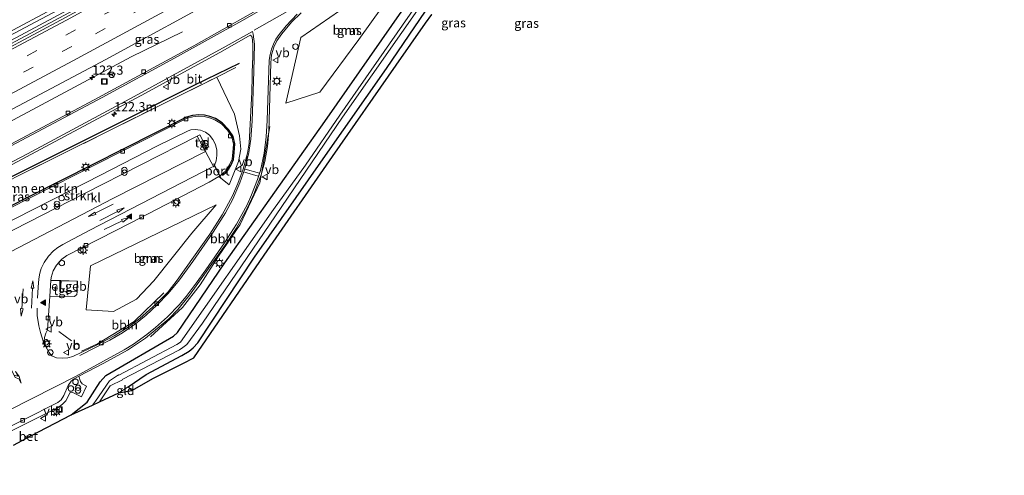
# Model space of a CAD drawing. Units: metres. Extents: x 219992 to 227468, y 473327 to 475000.
# Drawn here: x 226647 to 226916, y 474464 to 474588 of the extents above; entities that cross this region are included whole.
import ezdxf
from ezdxf.enums import TextEntityAlignment as Align

# ---------------------------------------------------------------- set-up
doc = ezdxf.new("R2010")
doc.units = ezdxf.units.M
doc.linetypes.add('IE-TERREINAFSCHEIDING', pattern=[10, 8, -2])
doc.linetypes.add('VW-3-9_STREEP', pattern=[12, 3, -9])
doc.layers.get('0').update_dxf_attribs({"lineweight": 25})
for name, color, linetype, lineweight in [('B-ME-AL-OVERIG-L-B1', 7, 'Continuous', 18), ('B-ME-AL-OVERIG-S-B1', 7, 'Continuous', 18), ('B-ME-AM-KILOMETR-S-B1', 7, 'Continuous', 18), ('B-ME-BV-GELEIDECONSTRUCTIE-GELEIDERAIL-L-B1', 213, 'BV-GELEIDERAIL', 18), ('B-ME-GR-BOMENSTRUIKEN-GV-B6', 93, 'Continuous', 18), ('B-ME-GR-BOOM-GV-B6', 93, 'Continuous', 18), ('B-ME-GR-STRUIKEN-GV-B6', 93, 'Continuous', 18), ('B-ME-GW-INSTEEKWATERGANG-L-B1', 10, 'Continuous', 25), ('B-ME-IE-GRASLAND-GV-B6', 93, 'Continuous', 18), ('B-ME-IE-GRONDWERKLIJN-GROND_INGERICHT-GV-B6', 253, 'Continuous', 18), ('B-ME-IE-INRICHTINGSELEMENT-S-B1', 253, 'Continuous', 18), ('B-ME-IE-MEUBILAIR_WEGMEUBILAIR-LICHTMAST-S-B1', 8, 'Continuous', 18), ('B-ME-IE-TERREINAFSCHEIDING-HAAG-L-B1', 10, 'Continuous', 25), ('B-ME-IE-TERREINAFSCHEIDING-RASTERHEKWERK-L-B1', 8, 'IE-TERREINAFSCHEIDING', 18), ('B-ME-KG-KADASTRAAL-DAKRAND-L-B1', 13, 'Continuous', 18), ('B-ME-KG-KADASTRAAL-OPNAMEDTMGRENS-L-B1', 10, 'Continuous', 25), ('B-ME-OG-BEBOUWING-GV-B6', 173, 'Continuous', 18), ('B-ME-OG-WATER-GV-B6', 153, 'Continuous', 18), ('B-ME-VH-VERH_SOORT-BETON-OVERIG-GV-B6', 8, 'IE-TERREINAFSCHEIDING-NATUURLIJK-HOUTWAL', 18), ('B-ME-VH-VERH_SOORT-BITUMEN-GV-B6', 8, 'IE-TERREINAFSCHEIDING-NATUURLIJK-HOUTWAL', 18), ('B-ME-VH-VERH_SOORT-KLINKERS-GV-B6', 8, 'IE-TERREINAFSCHEIDING-NATUURLIJK-HOUTWAL', 18), ('B-ME-VH-VERH_SOORT-TEGELS-GV-B6', 8, 'Continuous', 18), ('B-ME-VV-KOLK-S-B1', 8, 'Continuous', 18), ('B-ME-VW-MARKERING-39STREEP-015-L-B1', 255, 'VW-3-9_STREEP', 18), ('B-ME-VW-MARKERING-DRIEHOEK-L-B1', 7, 'VW-HAAIETAND70-R-B', 18), ('B-ME-VW-MARKERING-PIJLLI750-S-B1', 7, 'Continuous', 18), ('B-ME-VW-MARKERING-PIJLRD750-S-B1', 7, 'Continuous', 18), ('B-ME-VW-MARKERING-STREEP-015-L-B1', 7, 'Continuous', 18), ('B-ME-VW-MARKERING-VLAKMARK-S-B1', 7, 'Continuous', 18), ('B-ME-VW-MEUBILAIR_WEGMEUBILAIR-RONA-S-B1', 8, 'Continuous', 18), ('B-ME-VW-MEUBILAIR_WEGMEUBILAIR-VERKEERSBORD-S-B1', 8, 'Continuous', 18), ('B-ME-VW-PORTAAL-L-B1', 10, 'Continuous', 25)]:
    doc.layers.add(name, color=color, linetype=linetype, lineweight=lineweight)
doc.styles.add('NLCS-ISO', font='NLCS-ISO.TTF')
doc.linetypes.add('BV-GELEIDERAIL', pattern='A,10,-3,[108,NLCS.SHX,S=1,R=0,X=0,Y=0],-3', length=16)
doc.linetypes.add('IE-TERREINAFSCHEIDING-NATUURLIJK-HOUTWAL', pattern='A,7,-1.5,[67,NLCS.SHX,S=0.75,R=45,X=0,Y=0],-1.5,7,-1.5,[70,NLCS.SHX,S=0.75,R=0,X=0,Y=0],-1.5', length=20)
doc.linetypes.add('VW-HAAIETAND70-R-B', pattern='A,0,-0.5,[153,NLCS.SHX,S=1,R=180,X=-0.375,Y=0],-0.5', length=1)

# ---------------------------------------------------------------- blocks, each defined once
blk = doc.blocks.new('dtb')
blk.add_circle((0, 0), 0.75)
blk = doc.blocks.new('put')
for p, q in [((0.75, 0.75), (-0.75, 0.75)), ((-0.75, 0.75), (-0.75, -0.75)), ((0.75, -0.75), (0.75, 0.75)), ((-0.75, -0.75), (0.75, -0.75))]:
    blk.add_line(p, q)
blk.add_lwpolyline([(-0.625, 0.625), (0.625, 0.625), (0.625, -0.625), (-0.625, -0.625)], close=True)
blk = doc.blocks.new('verkeersbord')
for p, q in [((0, 0.75), (-0.75, -0.625)), ((0.75, -0.625), (0, 0.75)), ((-0.75, -0.625), (0.75, -0.625))]:
    blk.add_line(p, q)
blk = doc.blocks.new('prullenbak')
for centre in [(-0.375, 0), (0.375, 0)]:
    blk.add_circle(centre, 0.75)
blk = doc.blocks.new('wegwijzer')
for q in [(-0.53, -0.53), (0, 0.75), (0.53, -0.53)]:
    blk.add_line((0, 0), q)
blk.add_circle((0, 0), 0.75)
blk = doc.blocks.new('hecto')
for p, q in [((0, 0.625), (-0.625, 0)), ((0, -0.625), (0, 0.625)), ((-0.625, 0), (0.625, 0)), ((0.625, 0), (0, -0.625))]:
    blk.add_line(p, q)
blk = doc.blocks.new('kolk')
blk.add_lwpolyline([(-0.5, -0.5), (0.5, -0.5), (0.5, 0.5), (-0.5, 0.5)], close=True)
blk = doc.blocks.new('verfsymbol')
for color in [252, 253]:
    blk.add_hatch(color=color).paths.add_polyline_path([(0.75, -0.625), (0, 0.75), (-0.75, -0.625)])
blk.add_lwpolyline([(0.75, -0.625), (0, 0.75), (-0.75, -0.625)], close=True)
blk = doc.blocks.new('lantaarnpaal')
for p, q in [((-0.75, 0), (-1.25, 0)), ((-0.88, 0.88), (-0.53, 0.53)), ((0, 0.75), (0, 1.25)), ((0.53, 0.53), (0.88, 0.88)), ((0.75, 0), (1.25, 0)), ((-0.53, -0.53), (-0.88, -0.88)), ((0, -0.75), (0, -1.25)), ((0.53, -0.53), (0.88, -0.88))]:
    blk.add_line(p, q)
blk.add_circle((0, 0), 0.75)
blk = doc.blocks.new('pijll')
for p, q in [((0, 0, 0.1), (5.45, 0, 0.1)), ((5.7, 1.05, 0.1), (4, 0.75, 0.1)), ((4, 0.75, 0.1), (5.45, 0.75, 0.1)), ((5.45, 0.75, 0.1), (4.7, 0, 0.1)), ((6.2, 0.75, 0.1), (5.45, 0, 0.1)), ((7.5, 0.75, 0.1), (5.7, 1.05, 0.1)), ((7.5, 0.75, 0.1), (6.2, 0.75, 0.1))]:
    blk.add_line(p, q)
blk = doc.blocks.new('pijl')
for p, q in [((0, 0, 0.1), (5.45, 0, 0.1)), ((7.5, 0, 0.1), (5.45, 0.375, 0.1)), ((5.45, 0.375, 0.1), (5.45, -0.375, 0.1)), ((5.45, -0.375, 0.1), (7.5, 0, 0.1))]:
    blk.add_line(p, q)

msp = doc.modelspace()

# ---------------------------------------------------------------- linework, layer by layer
at = {"layer": 'B-ME-AL-OVERIG-L-B1'}
for points in [[(226682.9, 474501.47, 12.64), (226691.61, 474509.46, 12.75), (226696.48, 474515.66, 12.82), (226701.47, 474523.49, 12.89), (226707.35, 474532.19, 12.98), (226712.73, 474543.58, 13.09), (226715.47, 474558.96, 13.19)], [(226663.99, 474497.59, 12.64), (226668.37, 474499.56, 12.7), (226678.41, 474505.68, 13.3), (226686.5, 474513.5, 13.3)]]:
    msp.add_polyline3d(points, dxfattribs=at)
at = {"layer": 'B-ME-BV-GELEIDECONSTRUCTIE-GELEIDERAIL-L-B1'}
for points in [[(226564.46, 474541.4, 14.15), (226574.31, 474546.25, 14.16), (226606.67, 474562.62, 14.22), (226635.41, 474577.5, 14.23), (226656.46, 474588.72, 14.26), (226685.04, 474604.25, 14.26), (226721.71, 474624.76, 14.28), (226743.74, 474637.45, 14.3), (226773.17, 474654.82, 14.33), (226809.14, 474676.6, 14.37), (226831.75, 474690.59, 14.39), (226858.94, 474707.73, 14.44), (226894.45, 474730.61, 14.48)], [(226691.62, 474584.78, 13.85), (226677.57, 474577.97, 14.3), (226637.54, 474556.63, 14.29), (226621.64, 474548.35, 14.31), (226590.79, 474532.73, 14.32), (226575.99, 474525.44, 14.31)]]:
    msp.add_polyline3d(points, dxfattribs=at)
at = {"layer": 'B-ME-GR-BOMENSTRUIKEN-GV-B6'}
msp.add_polyline3d([(226646.72, 474545.46, 13.5), (226671.67, 474557.83, 13.51), (226701.02, 474572.47, 13.51), (226705.82, 474562.32, 13.32), (226707.19, 474556.44, 13.3), (226707.53, 474552.77, 13.28), (226706.89, 474549.42, 13.27), (226704.35, 474542.98, 13.27), (226701.53, 474545.33, 13.05), (226701.96, 474545.59, 13.01), (226703.42, 474546.83, 13.01), (226704.46, 474548.44, 13.01), (226705.17, 474550.07, 13.01), (226705.4, 474551.91, 13.01), (226705.51, 474554.15, 13.01), (226705.07, 474556.1, 13.06), (226703.92, 474557.94, 13.1), (226702.23, 474559.69, 13.1), (226700.44, 474560.8, 13.11), (226699.01, 474561.36, 13.14), (226697.54, 474561.66, 13.14), (226696.07, 474561.78, 13.14), (226694.44, 474561.59, 13.14), (226692.88, 474561.2, 13.14), (226650.14, 474539.57, 13.2), (226626.75, 474527.7, 13.2)], dxfattribs=at)
at = {"layer": 'B-ME-GR-BOOM-GV-B6'}
for points in [[(226752.28, 474600.25, 13.41), (226739.84, 474582.73, 13.1), (226729.14, 474568.32, 13.1), (226719.84, 474565.33, 13.32), (226723.91, 474583.28, 13.58), (226742.41, 474596.09, 13.58), (226754.61, 474605.07, 13.57), (226752.28, 474600.25, 13.41)], [(226683.77, 474516.77, 13.09), (226679.01, 474511.78, 12.9), (226672.76, 474508.41, 12.9), (226665.24, 474508.82, 12.9), (226665.62, 474512.57, 12.61), (226666.48, 474520.92, 13.05), (226700.82, 474537.52, 13.25), (226694.18, 474529.82, 13.13), (226683.77, 474516.77, 13.09)]]:
    msp.add_polyline3d(points, dxfattribs=at)
at = {"layer": 'B-ME-GR-STRUIKEN-GV-B6'}
for points in [[(226624.93, 474523.09, 13.29), (226650.21, 474536.02, 13.18), (226665.5, 474543.71, 13.25), (226672.35, 474547.34, 13.16), (226684.6, 474553.58, 13.19), (226693.12, 474557.8, 13.21), (226693.92, 474558.06, 13.21), (226695.05, 474558.14, 13.21), (226696.53, 474557.95, 13.21), (226697.89, 474557.37, 13.2), (226698.99, 474556.56, 13.19), (226699.93, 474555.42, 13.19), (226700.67, 474554.03, 13.19), (226701.04, 474552.48, 13.19), (226701.04, 474551.05, 13.13), (226700.8, 474549.53, 13.12), (226700.21, 474547.88, 13.12), (226697.91, 474552.11, 13.02), (226697.76, 474552.39, 13.19), (226698.46, 474552.75, 13.19), (226696.32, 474556.65, 13.22), (226695.62, 474556.31, 13.19)], [(226695.62, 474556.31, 13.19), (226664.8, 474540.68, 13.23), (226637.9, 474526.85, 13.17)]]:
    msp.add_polyline3d(points, dxfattribs=at)
at = {"layer": 'B-ME-GW-INSTEEKWATERGANG-L-B1'}
for points in [[(226661.18, 474480.15, 12.32), (226665.53, 474483.67, 12.37), (226669.15, 474489.2, 12.42), (226670.69, 474490.91, 12.39), (226689.16, 474501.71, 12.67), (226690.29, 474502.68, 12.67), (226703.17, 474521.66, 12.72), (226730.47, 474560.29, 12.75), (226752.22, 474591.37, 12.69), (226759.67, 474602.14, 12.81), (226763.7, 474607.45, 13.09), (226768.21, 474612.59, 13.33), (226776.16, 474619.18, 13.52), (226787.59, 474628.24, 13.72), (226800.5, 474638.17, 13.79), (226806.5, 474642.31, 13.82), (226841.94, 474663.38, 13.59), (226865.04, 474677.99, 13.46), (226867.63, 474679.87, 13.48), (226878.75, 474686.76, 13.23), (226900.29, 474700.32, 13.09), (226910.75, 474708.46, 13.15)], [(226676.75, 474487.84, 12.26), (226681.67, 474491.2, 12.11), (226691.46, 474496.38, 12.09), (226693.4, 474497.58, 12.06), (226694.55, 474498.51, 12.1), (226695.84, 474499.82, 12.12), (226711.28, 474523.28, 11.9), (226730.1, 474550.12, 12.11), (226747.32, 474574.81, 12.32), (226762.68, 474597.42, 12.52), (226771.96, 474607.09, 12.55), (226776.42, 474611.28, 12.55), (226782.36, 474616.08, 12.57), (226790.55, 474622.34, 12.87), (226797.96, 474627.69, 13.4), (226813.3, 474637.11, 13.14), (226832.5, 474649.15, 13.03), (226872.23, 474674.83, 12.96), (226894.56, 474687.48, 13.2), (226916.21, 474701.04, 12.94)]]:
    msp.add_polyline3d(points, dxfattribs=at)
at = {"layer": 'B-ME-IE-GRASLAND-GV-B6'}
for points in [[(226640.69, 474561.37, 13.8), (226670.7, 474577.3, 13.81), (226704.09, 474595.59, 13.83), (226724.97, 474607.31, 13.84), (226752.24, 474622.91, 13.85), (226768.05, 474632.2, 13.9), (226788.9, 474644.71, 13.91), (226789.05, 474644.72, 13.92), (226789.34, 474644.17, 13.93), (226787.2, 474642.49, 13.94), (226765.65, 474627.39, 13.77), (226753.87, 474618.65, 13.63), (226741.9, 474609.96, 13.53), (226739.67, 474608.34, 13.51), (226728.87, 474601.02, 13.44), (226718.17, 474594.43, 13.39), (226710.16, 474589.72, 13.34), (226694.68, 474581.03, 13.31), (226667.45, 474566.23, 13.3), (226641.95, 474552.68, 13.29)], [(226752.28, 474600.25, 13.41), (226754.61, 474605.07, 13.57), (226742.41, 474596.09, 13.58), (226723.91, 474583.28, 13.58), (226719.84, 474565.33, 13.32), (226729.14, 474568.32, 13.1), (226739.84, 474582.73, 13.1), (226752.28, 474600.25, 13.41)], [(226758.86, 474596.97, 11.64), (226734.63, 474562.07, 11.64), (226725.26, 474548.4, 11.64), (226716.5, 474536.31, 11.64), (226691.06, 474500.07, 11.64), (226690.1, 474499.37, 11.64), (226674.22, 474491.02, 11.64), (226674.15, 474491.08, 11.64), (226671.63, 474489.47, 11.64), (226667.87, 474483.86, 11.64), (226667.01, 474482.84, 11.64), (226661.18, 474480.15, 12.32), (226665.53, 474483.67, 12.37), (226669.15, 474489.2, 12.42), (226670.69, 474490.91, 12.39), (226689.16, 474501.71, 12.67), (226690.29, 474502.68, 12.67), (226703.17, 474521.66, 12.72), (226730.47, 474560.29, 12.75), (226752.22, 474591.37, 12.69)], [(226762.68, 474597.42, 12.52), (226747.32, 474574.81, 12.32), (226730.1, 474550.12, 12.11), (226711.28, 474523.28, 11.9), (226695.84, 474499.82, 12.12), (226694.55, 474498.51, 12.1), (226693.4, 474497.58, 12.06), (226691.46, 474496.38, 12.09), (226681.67, 474491.2, 12.11), (226676.75, 474487.84, 12.26), (226674.2, 474486.16, 12.06), (226668.95, 474483.73, 11.64)], [(226668.95, 474483.73, 11.64), (226671.84, 474488.14, 11.64), (226675.2, 474489.73, 11.64), (226675.15, 474489.82, 11.64), (226690.8, 474497.96, 11.64), (226691.71, 474498.53, 11.64), (226692.76, 474499.37, 11.64), (226697.09, 474505.23, 11.64), (226715.44, 474532.26, 11.64), (226735.37, 474561.51, 11.64), (226759.7, 474596.27, 11.64)], [(226677.77, 474486.83, 12.39), (226676.75, 474487.84, 12.26), (226681.67, 474491.2, 12.11), (226691.46, 474496.38, 12.09), (226693.4, 474497.58, 12.06), (226694.55, 474498.51, 12.1), (226695.84, 474499.82, 12.12), (226711.28, 474523.28, 11.9), (226730.1, 474550.12, 12.11), (226747.32, 474574.81, 12.32), (226762.68, 474597.42, 12.52)], [(226633.8, 474578.15, 13.56), (226663.33, 474593.94, 13.61)], [(226620.65, 474463.65, 12.5), (226657.61, 474482.21, 12.51), (226658.85, 474483.11, 12.52), (226659.76, 474484.01, 12.55), (226660.93, 474486.23, 12.57), (226661.11, 474486.35, 12.57), (226661.64, 474486.28, 12.58), (226664.03, 474485.12, 12.57), (226665.41, 474488.01, 12.62), (226664.21, 474488.68, 12.64), (226663.73, 474489.28, 12.63), (226663.26, 474490.71, 12.47), (226670.14, 474494.26, 12.5), (226676.6, 474497.81, 12.61), (226681.54, 474501.1, 12.64), (226687.88, 474506.4, 12.71), (226690.35, 474508.96, 12.75), (226693.5, 474512.84, 12.8), (226703.29, 474526.53, 12.92), (226706.29, 474531.12, 12.98), (226709.42, 474536.76, 13.04), (226711.15, 474540.48, 13.07), (226713.07, 474545.71, 13.11), (226714.12, 474549.41, 13.13), (226714.82, 474553.5, 13.16), (226715.17, 474557.61, 13.19), (226715.72, 474576.37, 13.34), (226715.96, 474578.58, 13.39), (226716.61, 474580.67, 13.44), (226717.4, 474582.33, 13.48), (226718.72, 474584.29, 13.51), (226721.43, 474587.43, 13.57), (226724, 474590.05, 13.58)], [(226661.9, 474590.7, 13.46), (226628.75, 474573.08, 13.46)], [(226752.22, 474591.37, 12.69), (226730.47, 474560.29, 12.75), (226703.17, 474521.66, 12.72), (226690.29, 474502.68, 12.67), (226689.16, 474501.71, 12.67), (226670.69, 474490.91, 12.39), (226669.15, 474489.2, 12.42), (226665.53, 474483.67, 12.37), (226661.18, 474480.15, 12.32), (226650.13, 474474.39, 12.19), (226649.93, 474474.76, 12.23), (226648.79, 474474.23, 12.23), (226649, 474473.8, 12.17)], [(226759.76, 474589.56, 12.67), (226757.98, 474587.2, 12.67), (226749.99, 474575.75, 12.64), (226732.61, 474550.75, 12.36), (226713.91, 474523.83, 12.09), (226694.67, 474495.77, 12.28), (226691.92, 474494.29, 12.3), (226683.72, 474490.2, 12.39), (226677.77, 474486.83, 12.39)], [(226641.09, 474546.52, 13.38), (226681.52, 474568.08, 13.37), (226702.59, 474579.62, 13.4), (226710.15, 474583.87, 13.4), (226710.42, 474583.75, 13.4), (226710.61, 474583.32, 13.4), (226710.85, 474581.33, 13.4), (226710.84, 474576.96, 13.36), (226710.75, 474576.97, 13.36), (226710.54, 474568.35, 13.26), (226709.85, 474554.4, 13.16), (226709.42, 474551.68, 13.14), (226708.17, 474547.29, 13.09), (226706.77, 474543.41, 13.05), (226705.25, 474539.99, 13.02), (226702.47, 474534.81, 12.94), (226699.06, 474529.5, 12.86), (226690.19, 474516.95, 12.72), (226687.67, 474513.82, 12.68), (226684.35, 474510.38, 12.61), (226679.99, 474506.53, 12.57), (226676.51, 474503.97, 12.54), (226672.91, 474501.75, 12.54), (226668.48, 474499.38, 12.51), (226661.62, 474496.08, 12.55), (226660.3, 474495.77, 12.64), (226658.79, 474495.67, 12.7), (226657.18, 474495.77, 12.68), (226655.94, 474496.3, 12.68), (226655.1, 474497.25, 12.72), (226654.18, 474498.91, 12.82), (226653.88, 474501.31, 12.8), (226654.23, 474502.52, 12.8), (226654.73, 474503.39, 12.86), (226655.36, 474512.59, 12.92), (226662.14, 474512.49, 13.07), (226662.7, 474513.05, 13.1), (226662.78, 474513.74, 13.08), (226662.92, 474516.71, 13.08), (226658.37, 474516.86, 13.08), (226655.66, 474516.87, 13.01)], [(226655.66, 474516.87, 13.01), (226655.71, 474517.68, 12.96), (226656.25, 474519.51, 12.96), (226657.15, 474521.1, 12.97), (226658.62, 474522.74, 13.01), (226659.96, 474523.7, 13.01), (226677.45, 474532.63, 13.01), (226698.93, 474543.75, 13.01), (226701.53, 474545.33, 13.05), (226704.35, 474542.98, 13.27), (226706.89, 474549.42, 13.27), (226707.53, 474552.77, 13.28), (226707.19, 474556.44, 13.3), (226705.82, 474562.32, 13.32), (226701.02, 474572.47, 13.51), (226671.67, 474557.83, 13.51), (226646.72, 474545.46, 13.5)], [(226683.77, 474516.77, 13.09), (226694.18, 474529.82, 13.13), (226700.82, 474537.52, 13.25), (226666.48, 474520.92, 13.05), (226665.62, 474512.57, 12.61), (226665.24, 474508.82, 12.9), (226672.76, 474508.41, 12.9), (226679.01, 474511.78, 12.9), (226683.77, 474516.77, 13.09)], [(226649, 474473.8, 12.17), (226645.39, 474471.92, 12.13)]]:
    msp.add_polyline3d(points, dxfattribs=at)
at = {"layer": 'B-ME-IE-GRONDWERKLIJN-GROND_INGERICHT-GV-B6'}
msp.add_polyline3d([(226677.77, 474486.83, 12.39), (226674.2, 474486.16, 12.06), (226676.75, 474487.84, 12.26), (226677.77, 474486.83, 12.39)], dxfattribs=at)
at = {"layer": 'B-ME-IE-TERREINAFSCHEIDING-HAAG-L-B1'}
for points in [[(226583.71, 474514.75, 13.36), (226618.72, 474532.26, 13.63), (226638.34, 474542.04, 13.45), (226676.63, 474561.17, 13.54), (226695.13, 474570.4, 13.54), (226707.16, 474576.24, 13.45)], [(226702.57, 474545.62, 13.11), (226703.7, 474546.58, 13.11), (226704.79, 474548.26, 13.11), (226705.53, 474549.97, 13.11), (226705.77, 474551.88, 13.11), (226705.88, 474554.18, 13.11), (226705.42, 474556.24, 13.16), (226704.21, 474558.17, 13.2), (226702.47, 474559.98, 13.2), (226700.61, 474561.13, 13.21), (226699.12, 474561.71, 13.24), (226697.6, 474562.03, 13.24), (226696.06, 474562.15, 13.24), (226694.37, 474561.95, 13.24), (226692.75, 474561.55, 13.24), (226649.97, 474539.9, 13.3), (226626.58, 474528.04, 13.3), (226587.59, 474509.39, 13.15)]]:
    msp.add_polyline3d(points, dxfattribs=at)
at = {"layer": 'B-ME-IE-TERREINAFSCHEIDING-RASTERHEKWERK-L-B1'}
msp.add_line((226661.32, 474500.42, 12.6), (226657.77, 474502.91, 12.57), dxfattribs=at)
for points in [[(226584.04, 474514.31, 13.39), (226617.41, 474530.77, 13.53), (226646.72, 474545.46, 13.5), (226671.67, 474557.83, 13.51), (226701.02, 474572.47, 13.51), (226706.19, 474575.05, 13.51)], [(226674.2, 474486.16, 12.06), (226676.75, 474487.84, 12.26), (226677.77, 474486.83, 12.39)]]:
    msp.add_polyline3d(points, dxfattribs=at)
at = {"layer": 'B-ME-KG-KADASTRAAL-DAKRAND-L-B1'}
msp.add_polyline3d([(226662.87, 474516.66, 15.93), (226662.73, 474513.79, 15.88), (226658.28, 474513.98, 15.87), (226658.42, 474516.81, 15.87), (226662.87, 474516.66, 15.93)], dxfattribs=at)
at = {"layer": 'B-ME-KG-KADASTRAAL-OPNAMEDTMGRENS-L-B1'}
msp.add_polyline3d([(226645.39, 474471.92, 12.13), (226649, 474473.8, 12.17), (226650.13, 474474.39, 12.19), (226661.18, 474480.15, 12.32), (226667.01, 474482.84, 11.64), (226668.95, 474483.73, 11.64), (226674.2, 474486.16, 12.06), (226677.77, 474486.83, 12.39), (226683.72, 474490.2, 12.39), (226691.92, 474494.29, 12.3), (226694.67, 474495.77, 12.28), (226713.91, 474523.83, 12.09), (226732.61, 474550.75, 12.36), (226749.99, 474575.75, 12.64), (226757.98, 474587.2, 12.67), (226759.76, 474589.56, 12.67)], dxfattribs=at)
at = {"layer": 'B-ME-OG-BEBOUWING-GV-B6'}
msp.add_polyline3d([(226662.78, 474513.74, 13.08), (226658.23, 474513.93, 13.08), (226658.37, 474516.86, 13.08), (226662.92, 474516.71, 13.08), (226662.78, 474513.74, 13.08)], dxfattribs=at)
at = {"layer": 'B-ME-OG-WATER-GV-B6'}
for points in [[(226690.8, 474497.96, 11.64), (226675.15, 474489.82, 11.64), (226675.2, 474489.73, 11.64), (226671.84, 474488.14, 11.64), (226668.95, 474483.73, 11.64), (226667.01, 474482.84, 11.64), (226667.87, 474483.86, 11.64), (226671.63, 474489.47, 11.64), (226674.15, 474491.08, 11.64), (226674.22, 474491.02, 11.64), (226690.1, 474499.37, 11.64), (226691.06, 474500.07, 11.64), (226716.5, 474536.31, 11.64), (226725.26, 474548.4, 11.64), (226734.63, 474562.07, 11.64), (226758.86, 474596.97, 11.64)], [(226759.7, 474596.27, 11.64), (226735.37, 474561.51, 11.64), (226715.44, 474532.26, 11.64), (226697.09, 474505.23, 11.64), (226692.76, 474499.37, 11.64), (226691.71, 474498.53, 11.64), (226690.8, 474497.96, 11.64)]]:
    msp.add_polyline3d(points, dxfattribs=at)
at = {"layer": 'B-ME-VH-VERH_SOORT-BETON-OVERIG-GV-B6'}
for points in [[(226620.65, 474463.65, 12.5), (226619.95, 474464.62, 12.37), (226657.58, 474483.56, 12.4), (226658.43, 474484.28, 12.4), (226659.2, 474485.44, 12.41), (226660.37, 474488.19, 12.44), (226661.2, 474489.41, 12.46), (226661.97, 474490.05, 12.46), (226663.26, 474490.71, 12.47), (226663.73, 474489.28, 12.63), (226664.21, 474488.68, 12.64), (226665.41, 474488.01, 12.62), (226664.03, 474485.12, 12.57), (226661.64, 474486.28, 12.58), (226661.11, 474486.35, 12.57), (226660.93, 474486.23, 12.57), (226659.76, 474484.01, 12.55), (226658.85, 474483.11, 12.52), (226657.61, 474482.21, 12.51), (226620.65, 474463.65, 12.5)], [(226649, 474473.8, 12.17), (226648.79, 474474.23, 12.23), (226649.93, 474474.76, 12.23), (226650.13, 474474.39, 12.19), (226649, 474473.8, 12.17)]]:
    msp.add_polyline3d(points, dxfattribs=at)
at = {"layer": 'B-ME-VH-VERH_SOORT-BITUMEN-GV-B6'}
for points in [[(226628.75, 474573.08, 13.46), (226661.9, 474590.7, 13.46), (226697.94, 474610.4, 13.49), (226717.25, 474621.22, 13.52), (226743.08, 474636.03, 13.53), (226768.15, 474650.81, 13.58), (226798.98, 474669.39, 13.61), (226832.31, 474689.83, 13.59), (226861.2, 474708, 13.69), (226888.12, 474725.22, 13.79), (226888.36, 474725.29, 13.77), (226888.61, 474725.15, 13.74), (226888.63, 474724.95, 13.73), (226875.23, 474716.22, 13.71), (226846.4, 474697.86, 13.58), (226832.39, 474689.16, 13.58), (226800.67, 474669.68, 13.59), (226771.21, 474651.87, 13.57), (226743.11, 474635.29, 13.52), (226712.71, 474617.89, 13.5), (226692.11, 474606.42, 13.47), (226659.62, 474588.71, 13.44), (226633.05, 474574.57, 13.45)], [(226641.95, 474552.68, 13.29), (226667.45, 474566.23, 13.3), (226694.68, 474581.03, 13.31), (226710.16, 474589.72, 13.34), (226718.17, 474594.43, 13.39), (226728.87, 474601.02, 13.44), (226739.67, 474608.34, 13.51), (226741.9, 474609.96, 13.53), (226753.87, 474618.65, 13.63), (226765.65, 474627.39, 13.77), (226787.2, 474642.49, 13.94), (226789.34, 474644.17, 13.93), (226789.05, 474644.72, 13.92), (226788.9, 474644.71, 13.91), (226768.05, 474632.2, 13.9), (226752.24, 474622.91, 13.85), (226724.97, 474607.31, 13.84), (226704.09, 474595.59, 13.83), (226670.7, 474577.3, 13.81), (226640.69, 474561.37, 13.8)], [(226663.33, 474593.94, 13.61), (226633.8, 474578.15, 13.56)], [(226724, 474590.05, 13.58), (226721.43, 474587.43, 13.57), (226718.72, 474584.29, 13.51), (226717.4, 474582.33, 13.48), (226716.61, 474580.67, 13.44), (226715.96, 474578.58, 13.39), (226715.72, 474576.37, 13.34), (226715.17, 474557.61, 13.19), (226714.82, 474553.5, 13.16), (226714.12, 474549.41, 13.13), (226713.07, 474545.71, 13.11), (226711.15, 474540.48, 13.07), (226709.42, 474536.76, 13.04), (226706.29, 474531.12, 12.98), (226703.29, 474526.53, 12.92), (226693.5, 474512.84, 12.8), (226690.35, 474508.96, 12.75), (226687.88, 474506.4, 12.71), (226681.54, 474501.1, 12.64), (226676.6, 474497.81, 12.61), (226670.14, 474494.26, 12.5), (226663.26, 474490.71, 12.47), (226661.97, 474490.05, 12.46), (226661.2, 474489.41, 12.46), (226660.37, 474488.19, 12.44), (226659.2, 474485.44, 12.41), (226658.43, 474484.28, 12.4), (226657.58, 474483.56, 12.4), (226619.95, 474464.62, 12.37)], [(226633.05, 474574.57, 13.45), (226659.62, 474588.71, 13.44)], [(226626.75, 474527.7, 13.2), (226650.14, 474539.57, 13.2), (226692.88, 474561.2, 13.14), (226694.44, 474561.59, 13.14), (226696.07, 474561.78, 13.14), (226697.54, 474561.66, 13.14), (226699.01, 474561.36, 13.14), (226700.44, 474560.8, 13.11), (226702.23, 474559.69, 13.1), (226703.92, 474557.94, 13.1), (226705.07, 474556.1, 13.06), (226705.51, 474554.15, 13.01), (226705.4, 474551.91, 13.01), (226705.17, 474550.07, 13.01), (226704.46, 474548.44, 13.01), (226703.42, 474546.83, 13.01), (226701.96, 474545.59, 13.01), (226701.53, 474545.33, 13.05), (226698.93, 474543.75, 13.01), (226677.45, 474532.63, 13.01), (226659.96, 474523.7, 13.01), (226658.62, 474522.74, 13.01), (226657.15, 474521.1, 12.97), (226656.25, 474519.51, 12.96), (226655.71, 474517.68, 12.96), (226655.66, 474516.87, 13.01), (226655.36, 474512.59, 12.92), (226654.73, 474503.39, 12.86), (226654.23, 474502.52, 12.8), (226653.88, 474501.31, 12.8), (226654.18, 474498.91, 12.82), (226655.1, 474497.25, 12.72), (226655.94, 474496.3, 12.68), (226657.18, 474495.77, 12.68), (226658.79, 474495.67, 12.7), (226660.3, 474495.77, 12.64), (226661.62, 474496.08, 12.55), (226668.48, 474499.38, 12.51), (226672.91, 474501.75, 12.54), (226676.51, 474503.97, 12.54), (226679.99, 474506.53, 12.57), (226684.35, 474510.38, 12.61), (226687.67, 474513.82, 12.68), (226690.19, 474516.95, 12.72), (226699.06, 474529.5, 12.86), (226702.47, 474534.81, 12.94), (226705.25, 474539.99, 13.02), (226706.77, 474543.41, 13.05), (226708.17, 474547.29, 13.09), (226709.42, 474551.68, 13.14), (226709.85, 474554.4, 13.16), (226710.54, 474568.35, 13.26), (226710.75, 474576.97, 13.36), (226710.84, 474576.96, 13.36), (226710.85, 474581.33, 13.4), (226710.61, 474583.32, 13.4), (226710.42, 474583.75, 13.4), (226710.15, 474583.87, 13.4), (226702.59, 474579.62, 13.4), (226681.52, 474568.08, 13.37), (226641.09, 474546.52, 13.38)], [(226640.29, 474522.51, 13.06), (226672.61, 474539.3, 13.15), (226697.91, 474552.11, 13.02), (226700.21, 474547.88, 13.12), (226700.8, 474549.53, 13.12), (226701.04, 474551.05, 13.13), (226701.04, 474552.48, 13.19), (226700.67, 474554.03, 13.19), (226699.93, 474555.42, 13.19), (226698.99, 474556.56, 13.19), (226697.89, 474557.37, 13.2), (226696.53, 474557.95, 13.21), (226695.05, 474558.14, 13.21), (226693.92, 474558.06, 13.21), (226693.12, 474557.8, 13.21), (226684.6, 474553.58, 13.19), (226672.35, 474547.34, 13.16), (226665.5, 474543.71, 13.25), (226650.21, 474536.02, 13.18), (226624.93, 474523.09, 13.29)]]:
    msp.add_polyline3d(points, dxfattribs=at)
at = {"layer": 'B-ME-VH-VERH_SOORT-KLINKERS-GV-B6'}
msp.add_polyline3d([(226640.29, 474522.51, 13.06), (226637.9, 474526.85, 13.17), (226664.8, 474540.68, 13.23), (226695.62, 474556.31, 13.19), (226697.76, 474552.39, 13.19), (226697.91, 474552.11, 13.02), (226672.61, 474539.3, 13.15), (226640.29, 474522.51, 13.06)], dxfattribs=at)
at = {"layer": 'B-ME-VH-VERH_SOORT-TEGELS-GV-B6'}
for points in [[(226697.76, 474552.39, 13.19), (226695.62, 474556.31, 13.19), (226696.32, 474556.65, 13.22), (226698.46, 474552.75, 13.19), (226697.76, 474552.39, 13.19)], [(226655.66, 474516.87, 13.01), (226658.37, 474516.86, 13.08), (226658.23, 474513.93, 13.08), (226662.78, 474513.74, 13.08), (226662.7, 474513.05, 13.1), (226662.14, 474512.49, 13.07), (226655.36, 474512.59, 12.92), (226655.66, 474516.87, 13.01)]]:
    msp.add_polyline3d(points, dxfattribs=at)
at = {"layer": 'B-ME-VW-MARKERING-39STREEP-015-L-B1'}
for points in [[(226897.95, 474725.85, 13.76), (226886.09, 474718.09, 13.73), (226851.66, 474696.11, 13.67), (226822.05, 474677.67, 13.71), (226784.08, 474654.56, 13.7), (226754.29, 474636.85, 13.65), (226728.88, 474622.12, 13.64), (226703.29, 474607.69, 13.61), (226672.98, 474591.03, 13.58), (226642.98, 474574.96, 13.57), (226612.62, 474559.02, 13.57), (226590.8, 474547.89, 13.56), (226567.94, 474536.57, 13.54)], [(226570.01, 474533.71, 13.62), (226585.04, 474541.09, 13.64), (226607.1, 474552.24, 13.65), (226637.55, 474568.12, 13.66), (226667.82, 474584.25, 13.66), (226702.36, 474603.16, 13.69), (226727.87, 474617.52, 13.71), (226749.29, 474629.86, 13.73), (226778.74, 474647.27, 13.77), (226816.49, 474670.14, 13.79), (226836.79, 474682.68, 13.76), (226866.34, 474701.25, 13.7), (226900.05, 474723, 13.71)], [(226652.17, 474515.02, 12.94), (226651.9, 474509.29, 12.89), (226651.93, 474507.27, 12.87), (226652.34, 474504.48, 12.82), (226652.82, 474502.66, 12.78), (226653.66, 474499.99, 12.75)]]:
    msp.add_polyline3d(points, dxfattribs=at)
at = {"layer": 'B-ME-VW-MARKERING-DRIEHOEK-L-B1'}
msp.add_line((226726.46, 474593.98, 13.55), (226711.21, 474585.29, 13.43), dxfattribs=at)
at = {"layer": 'B-ME-VW-MARKERING-STREEP-015-L-B1'}
for p, q in [((226708.55, 474546.52, 13.05), (226712.32, 474545.38, 13.08)), ((226712.62, 474546.17, 13.08), (226708.78, 474547.34, 13.07))]:
    msp.add_line(p, q, dxfattribs=at)
for points in [[(226563.13, 474543.24, 13.54), (226598.71, 474561.07, 13.56), (226634.83, 474579.67, 13.61), (226636.11, 474580.42, 13.6), (226654.63, 474590.27, 13.62), (226690.35, 474609.65, 13.64), (226723.19, 474628.17, 13.68), (226747.14, 474642.05, 13.68), (226778.94, 474660.91, 13.71), (226808.71, 474679.02, 13.72), (226830.58, 474692.59, 13.75), (226852.44, 474706.4, 13.76), (226881.47, 474725, 13.8), (226893, 474732.57, 13.81)], [(226565.82, 474539.51, 13.44), (226599.3, 474556.21, 13.46), (226625.23, 474569.65, 13.47), (226659.88, 474588.03, 13.47), (226694.37, 474606.86, 13.5), (226711.34, 474616.28, 13.52), (226737.85, 474631.41, 13.53), (226762.26, 474645.69, 13.58), (226794.87, 474665.28, 13.61), (226833.02, 474688.7, 13.6), (226862.75, 474707.39, 13.67), (226893.43, 474727.12, 13.82), (226895.84, 474728.71, 13.82)], [(226572.16, 474530.74, 13.72), (226580.54, 474534.84, 13.73), (226605.88, 474547.57, 13.74), (226628.26, 474559.16, 13.74), (226661.67, 474576.86, 13.75), (226688.82, 474591.6, 13.77), (226714.99, 474606.08, 13.79), (226744.9, 474623.13, 13.8), (226770.31, 474638.06, 13.85), (226799.84, 474655.8, 13.88), (226838.7, 474679.64, 13.83), (226867.51, 474697.75, 13.73), (226878.64, 474704.87, 13.69)], [(226878.77, 474704.59, 13.69), (226872.45, 474700.26, 13.72), (226839.87, 474678.34, 13.87), (226817.77, 474663.26, 13.95), (226800.76, 474651.35, 13.98), (226784.86, 474639.95, 13.99), (226745.9, 474612.03, 13.57), (226735.65, 474604.99, 13.5), (226723.29, 474597.01, 13.43), (226714.85, 474591.88, 13.4), (226708.64, 474588.3, 13.37), (226689.47, 474577.65, 13.32), (226669.66, 474566.9, 13.32), (226643.21, 474552.82, 13.31), (226620.42, 474541.01, 13.31), (226596.1, 474528.7, 13.28), (226579.58, 474520.47, 13.22)], [(226632.09, 474475.31, 12.45), (226662.55, 474490.73, 12.49), (226675.66, 474497.94, 12.61), (226678.22, 474499.51, 12.62), (226681.87, 474502.13, 12.64), (226684.22, 474504, 12.66), (226687.55, 474506.97, 12.71), (226690.68, 474510.24, 12.75), (226692.61, 474512.54, 12.78), (226695.38, 474516.12, 12.83), (226698.03, 474519.78, 12.86), (226703.09, 474527.18, 12.94), (226706.33, 474532.29, 12.99), (226709.25, 474537.51, 13.05), (226710.5, 474540.24, 13.07), (226712.13, 474544.47, 13.1), (226712.89, 474546.94, 13.12), (226713.95, 474551.67, 13.15), (226714.49, 474556.14, 13.18), (226714.73, 474560.62, 13.21), (226715.32, 474577.12, 13.36), (226715.54, 474578.62, 13.39), (226715.9, 474580.07, 13.42), (226716.45, 474581.48, 13.46), (226717.15, 474582.83, 13.48), (226717.99, 474584.08, 13.49), (226719.92, 474586.42, 13.54), (226722.99, 474589.69, 13.57)], [(226627.02, 474539.91, 13.39), (226649.22, 474551.52, 13.39), (226678.44, 474567.12, 13.4), (226703.55, 474580.89, 13.42), (226710.73, 474584.92, 13.43), (226710.94, 474584.14, 13.43), (226711.28, 474581.44, 13.42), (226711.13, 474573.95, 13.32), (226710.67, 474560.37, 13.22), (226710.29, 474555.51, 13.18), (226709.76, 474551.88, 13.15), (226708.63, 474547.4, 13.11), (226707.31, 474543.56, 13.06), (226705.37, 474539.08, 13.02), (226703.36, 474535.38, 12.96), (226700.01, 474530.11, 12.89), (226694.45, 474522.08, 12.79), (226690.75, 474517.03, 12.74), (226687.73, 474513.36, 12.68), (226684.73, 474510.2, 12.63), (226681.65, 474507.4, 12.59), (226678.74, 474505.07, 12.57), (226675.19, 474502.6, 12.55), (226671.76, 474500.57, 12.54), (226663.54, 474496.41, 12.54)], [(226699.84, 474547.9, 13.01), (226666.25, 474530.6, 12.95), (226658.92, 474526.74, 12.96), (226657.52, 474525.92, 12.96), (226656.32, 474524.98, 12.96), (226654.98, 474523.52, 12.96), (226653.83, 474521.84, 13.03), (226653, 474520.18, 13.02), (226652.58, 474518.85, 12.98), (226652.34, 474517.34, 12.98), (226652.17, 474515.02, 12.94)]]:
    msp.add_polyline3d(points, dxfattribs=at)
at = {"layer": 'B-ME-VW-PORTAAL-L-B1'}
msp.add_line((226702.1, 474544.94, 15.91), (226700.16, 474548.74, 15.91), dxfattribs=at)

# ---------------------------------------------------------------- block references
at = {"layer": 'B-ME-AL-OVERIG-S-B1', "rotation": 90}
for p in [(226690.12, 474538.48, 13.3), (226663.75, 474525.14, 13.3), (226658.64, 474521.65, 13.3), (226654.31, 474499.97, 12.94), (226655.5, 474497.21, 12.82), (226662.37, 474489.18, 12.62), (226661.11, 474487.37, 12.58)]:
    msp.add_blockref('dtb', p, dxfattribs=at)
at = {"layer": 'B-ME-AM-KILOMETR-S-B1', "rotation": 90}
for p in [(226666.95, 474572.32, 14.37), (226672.96, 474562.33, 13.4)]:
    msp.add_blockref('hecto', p, dxfattribs=at)
at = {"layer": 'B-ME-IE-INRICHTINGSELEMENT-S-B1', "rotation": 90}
for name, p in [('dtb', (226722.48, 474580.79, 13.58)), ('put', (226670.26, 474571.25, 13.42)), ('prullenbak', (226697.85, 474554.02, 13.09)), ('prullenbak', (226675.75, 474546.7, 13.22)), ('prullenbak', (226657.31, 474537.44, 13.2)), ('dtb', (226658.57, 474539.39, 13.21)), ('dtb', (226653.86, 474536.98, 13.19)), ('dtb', (226662.65, 474498.79, 12.74)), ('prullenbak', (226663.06, 474487.19, 12.52)), ('put', (226657.96, 474481.65, 12.51))]:
    msp.add_blockref(name, p, dxfattribs=at)
at = {"layer": 'B-ME-IE-MEUBILAIR_WEGMEUBILAIR-LICHTMAST-S-B1', "rotation": 90}
for p in [(226717.4, 474571.35, 13.28), (226688.73, 474559.78, 13.36), (226665.18, 474547.84, 13.34), (226689.81, 474538.07, 13.06), (226664.5, 474525.15, 13.16), (226701.71, 474521.62, 12.93), (226654.54, 474499.56, 12.81), (226657.2, 474481.05, 12.43)]:
    msp.add_blockref('lantaarnpaal', p, dxfattribs=at)
at = {"layer": 'B-ME-VV-KOLK-S-B1', "rotation": 90}
for p in [(226704.39, 474586.62, 13.4), (226681.01, 474573.95, 13.4), (226660.33, 474562.66, 13.31), (226692.57, 474561.01, 13.02), (226704.68, 474556.39, 12.92), (226675.28, 474552.21, 13.03), (226657.03, 474542.89, 13.08), (226680.48, 474534.23, 12.81), (226665.25, 474526.49, 12.83), (226684.56, 474510.51, 12.58), (226654.81, 474506.61, 12.72), (226669.4, 474499.84, 12.47), (226647.97, 474478.66, 12.34)]:
    msp.add_blockref('kolk', p, dxfattribs=at)
at = {"layer": 'B-ME-VW-MARKERING-PIJLLI750-S-B1', "rotation": 296.7}
msp.add_blockref('pijll', (226643.47, 474495.23, 12.8), dxfattribs=at)
at = {"layer": 'B-ME-VW-MARKERING-PIJLRD750-S-B1'}
for p, rotation in [((226672.64, 474537.72, 13.04), 206.9), ((226668.99, 474533.31, 13.02), 26.8), ((226670.21, 474530.79, 12.95), 25.90000000000001), ((226650.33, 474509.33, 12.92), 87.2), ((226648.09, 474514.6, 13.03), 265.7)]:
    msp.add_blockref('pijl', p, dxfattribs=dict(at, rotation=rotation))
at = {"layer": 'B-ME-VW-MARKERING-VLAKMARK-S-B1', "rotation": 90}
for p in [(226677.02, 474534.38, 12.94), (226653.54, 474510.8, 12.93)]:
    msp.add_blockref('verfsymbol', p, dxfattribs=at)
at = {"layer": 'B-ME-VW-MEUBILAIR_WEGMEUBILAIR-RONA-S-B1', "rotation": 90}
msp.add_blockref('wegwijzer', (226672.29, 474573.08, 13.59), dxfattribs=at)
at = {"layer": 'B-ME-VW-MEUBILAIR_WEGMEUBILAIR-VERKEERSBORD-S-B1', "rotation": 90}
for p in [(226717.04, 474577.1, 13.39), (226687.09, 474569.78, 13.41), (226706.9, 474547.34, 13.12), (226714.16, 474545.17, 13.13), (226655.05, 474503.55, 12.74), (226659.81, 474497.19, 12.74), (226653.58, 474479.2, 12.49)]:
    msp.add_blockref('verkeersbord', p, dxfattribs=at)

# ---------------------------------------------------------------- texts
at = {"layer": 'B-ME-AL-OVERIG-L-B1', "ltscale": 0.2, "style": 'NLCS-ISO'}
for p in [(226702.75, 474528.3), (226675.81, 474504.74)]:
    msp.add_text('bbln', height=2.5, dxfattribs=at).set_placement(p, align=Align.MIDDLE_CENTER)
at = {"layer": 'B-ME-AM-KILOMETR-S-B1', "ltscale": 0.2, "style": 'NLCS-ISO'}
for s, p in [('122.3', (226666.95, 474572.32, 14.37)), ('122.3m', (226672.96, 474562.33, 13.4))]:
    msp.add_text(s, height=2.5, dxfattribs=at).set_placement(p, align=Align.BOTTOM_LEFT)
at = {"layer": 'B-ME-GR-BOMENSTRUIKEN-GV-B6', "ltscale": 0.2, "style": 'NLCS-ISO'}
msp.add_text('bmn en strkn', height=2.5, dxfattribs=at).set_placement((226652.55, 474542.04), align=Align.MIDDLE_CENTER)
at = {"layer": 'B-ME-GR-BOOM-GV-B6', "ltscale": 0.2, "style": 'NLCS-ISO'}
for p in [(226736.32, 474585.28), (226681.95, 474522.92)]:
    msp.add_text('bmn', height=2.5, dxfattribs=at).set_placement(p, align=Align.MIDDLE_CENTER)
at = {"layer": 'B-ME-GR-STRUIKEN-GV-B6', "ltscale": 0.2, "style": 'NLCS-ISO'}
msp.add_text('strkn', height=2.5, dxfattribs=at).set_placement((226663.37, 474540.04), align=Align.MIDDLE_CENTER)
at = {"layer": 'B-ME-IE-GRASLAND-GV-B6', "ltscale": 0.2, "style": 'NLCS-ISO'}
for p in [(226765.7, 474587.29), (226785.65, 474587.16), (226737.22, 474585.2), (226681.9, 474582.8), (226646.57, 474539.77), (226683.03, 474522.97)]:
    msp.add_text('gras', height=2.5, dxfattribs=at).set_placement(p, align=Align.MIDDLE_CENTER)
at = {"layer": 'B-ME-IE-GRONDWERKLIJN-GROND_INGERICHT-GV-B6', "ltscale": 0.2, "style": 'NLCS-ISO'}
msp.add_text('gld', height=2.5, dxfattribs=at).set_placement((226676.02, 474486.83), align=Align.MIDDLE_CENTER)
at = {"layer": 'B-ME-OG-BEBOUWING-GV-B6', "ltscale": 0.2, "style": 'NLCS-ISO'}
msp.add_text('el.geb', height=2.5, dxfattribs=at).set_placement((226660.58, 474515.31), align=Align.MIDDLE_CENTER)
at = {"layer": 'B-ME-VH-VERH_SOORT-BETON-OVERIG-GV-B6', "ltscale": 0.2, "style": 'NLCS-ISO'}
msp.add_text('bet', height=2.5, dxfattribs=at).set_placement((226649.46, 474474.29), align=Align.MIDDLE_CENTER)
at = {"layer": 'B-ME-VH-VERH_SOORT-BITUMEN-GV-B6', "ltscale": 0.2, "style": 'NLCS-ISO'}
msp.add_text('bit', height=2.5, dxfattribs=at).set_placement((226694.84, 474571.95), align=Align.MIDDLE_CENTER)
at = {"layer": 'B-ME-VH-VERH_SOORT-KLINKERS-GV-B6', "ltscale": 0.2, "style": 'NLCS-ISO'}
msp.add_text('kl', height=2.5, dxfattribs=at).set_placement((226667.87, 474539.48), align=Align.MIDDLE_CENTER)
at = {"layer": 'B-ME-VH-VERH_SOORT-TEGELS-GV-B6', "ltscale": 0.2, "style": 'NLCS-ISO'}
for p in [(226697.04, 474554.52), (226658.48, 474514.13)]:
    msp.add_text('tgl', height=2.5, dxfattribs=at).set_placement(p, align=Align.MIDDLE_CENTER)
at = {"layer": 'B-ME-VW-MEUBILAIR_WEGMEUBILAIR-VERKEERSBORD-S-B1', "ltscale": 0.2, "style": 'NLCS-ISO'}
for p in [(226717.04, 474577.1, 13.39), (226687.09, 474569.78, 13.41), (226706.9, 474547.34, 13.12), (226714.16, 474545.17, 13.13), (226645.6, 474509.84, 12.74), (226655.05, 474503.55, 12.74), (226659.81, 474497.19, 12.74), (226653.58, 474479.2, 12.49)]:
    msp.add_text('vb', height=2.5, dxfattribs=at).set_placement(p, align=Align.BOTTOM_LEFT)
at = {"layer": 'B-ME-VW-PORTAAL-L-B1', "ltscale": 0.2, "style": 'NLCS-ISO'}
msp.add_text('port', height=2.5, dxfattribs=at).set_placement((226701.13, 474546.84), align=Align.MIDDLE_CENTER)

doc.saveas('drawing.dxf')
